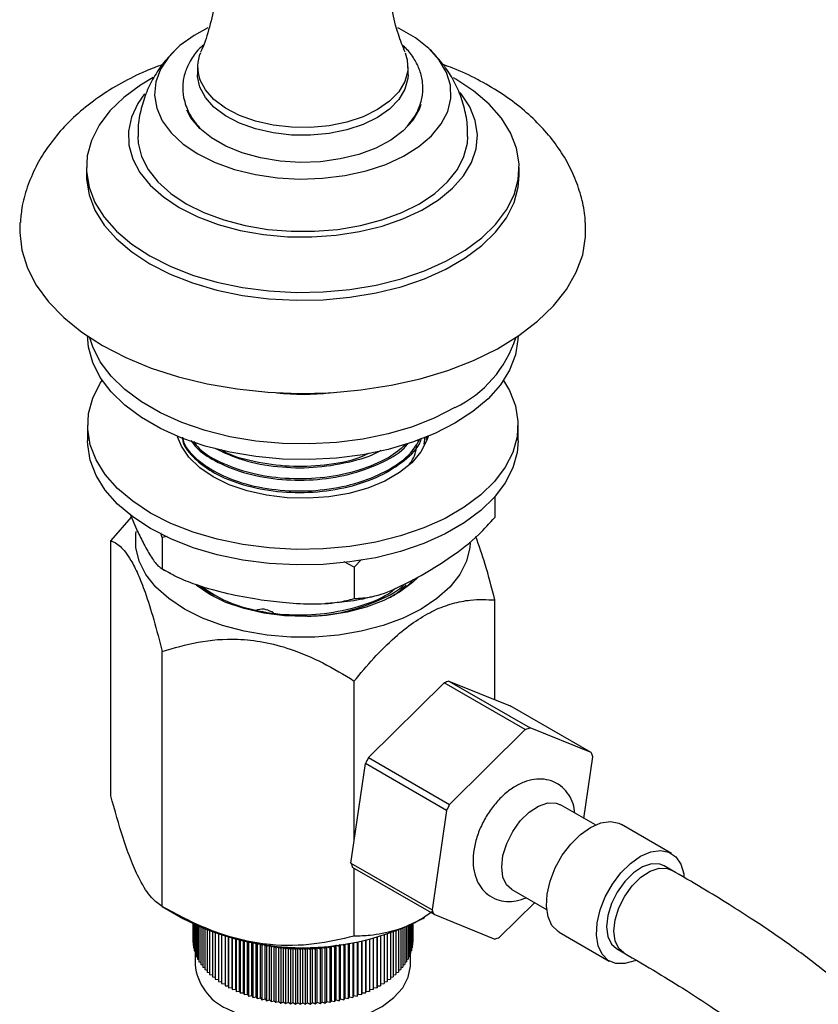
# Model space of a CAD drawing. Units: millimetres. Extents: x 3 to 2496, y 5 to 2495.
# Drawn here: x 2083 to 2166, y 2122 to 2225 of the extents above; entities that cross this region are included whole.
import ezdxf

# ---------------------------------------------------------------- set-up
doc = ezdxf.new("R2010")
doc.units = ezdxf.units.MM

msp = doc.modelspace()

# ---------------------------------------------------------------- linework, layer by layer
at = {"color": 7, "linetype": 'Continuous', "lineweight": 25}
for p, q in [((2101.43, 2219.63), (2101.43, 2218.81)), ((2123.43, 2218.81), (2123.43, 2219.63)), ((2101.39, 2213.56), (2100.82, 2214.32)), ((2123.66, 2213.91), (2123.62, 2213.78)), ((2089.8, 2209.09), (2089.8, 2208.28)), ((2135.05, 2208.28), (2135.05, 2209.09)), ((2089.93, 2182.15), (2089.93, 2180.51)), ((2134.93, 2180.51), (2134.93, 2182.15)), ((2125.1, 2180.17), (2125.22, 2180.95)), ((2125.37, 2180.67), (2125.4, 2180.9)), ((2132.51, 2174.65), (2132.51, 2172.51)), ((2094.5, 2172.54), (2092.35, 2170.08)), ((2094.34, 2172.91), (2095.04, 2171.29)), ((2092.35, 2143.39), (2092.35, 2170.08)), ((2097.73, 2170.4), (2097.6, 2170.87)), ((2098.24, 2170.51), (2097.73, 2170.4)), ((2097.73, 2170.4), (2097.73, 2167.13)), ((2118.58, 2168.11), (2117.81, 2167.29)), ((2117.81, 2167.29), (2116.74, 2167.86)), ((2117.81, 2167.29), (2117.81, 2164.02)), ((2102.71, 2164.45), (2101.28, 2165.42)), ((2101.68, 2165.29), (2103.17, 2164.24)), ((2120.98, 2164.05), (2120.88, 2164.14)), ((2132.51, 2153.44), (2132.51, 2163.87)), ((2097.73, 2131.8), (2097.73, 2158.49)), ((2117.81, 2138.76), (2117.81, 2155.39)), ((2119.3, 2147.38), (2127.21, 2155.21)), ((2135.69, 2150.31), (2127.21, 2155.21)), ((2127.71, 2155.39), (2136.19, 2150.49)), ((2127.71, 2155.39), (2134.1, 2152.8)), ((2142.59, 2147.9), (2134.1, 2152.8)), ((2135.69, 2150.31), (2127.78, 2142.49)), ((2142.59, 2147.9), (2136.19, 2150.49)), ((2141.82, 2141.02), (2142.76, 2147.45)), ((2117.46, 2136.34), (2118.97, 2146.75)), ((2127.46, 2141.85), (2118.97, 2146.75)), ((2119.3, 2147.38), (2127.78, 2142.49)), ((2143.02, 2140.33), (2139.37, 2142.43)), ((2127.46, 2141.85), (2125.94, 2131.44)), ((2150.96, 2137.36), (2145.73, 2140.38)), ((2117.46, 2136.34), (2125.94, 2131.44)), ((2126.11, 2130.99), (2117.63, 2135.89)), ((2117.81, 2128.7), (2117.81, 2135.78)), ((2150.99, 2135.61), (2150.21, 2136.06)), ((2134.27, 2133.6), (2137.92, 2131.5)), ((2133.01, 2128.58), (2136.68, 2132.21)), ((2097.73, 2131.8), (2099.88, 2130.56)), ((2126.11, 2130.99), (2132.51, 2128.4)), ((2100.93, 2130), (2100.93, 2128.07)), ((2100.96, 2129.99), (2100.96, 2127.77)), ((2101, 2129.97), (2101, 2127.47)), ((2101.07, 2129.93), (2101.07, 2127.18)), ((2123.79, 2129.93), (2123.79, 2127.18)), ((2123.86, 2129.97), (2123.86, 2127.47)), ((2123.9, 2129.99), (2123.9, 2127.77)), ((2123.93, 2130), (2123.93, 2128.07)), ((2124.98, 2130.56), (2125.16, 2130.67)), ((2101.16, 2129.89), (2101.16, 2126.88)), ((2101.28, 2129.84), (2101.28, 2126.59)), ((2101.41, 2129.77), (2101.41, 2126.3)), ((2101.57, 2129.7), (2101.57, 2126.02)), ((2101.76, 2129.62), (2101.76, 2125.74)), ((2101.96, 2129.53), (2101.96, 2125.47)), ((2102.18, 2129.44), (2102.18, 2125.2)), ((2102.43, 2129.34), (2102.43, 2124.94)), ((2102.69, 2129.24), (2102.69, 2124.68)), ((2102.98, 2129.14), (2102.98, 2124.43)), ((2103.28, 2129.03), (2103.28, 2124.19)), ((2103.6, 2128.92), (2103.6, 2123.96)), ((2121.26, 2128.92), (2121.26, 2123.96)), ((2121.58, 2129.03), (2121.58, 2124.19)), ((2121.88, 2129.14), (2121.88, 2124.43)), ((2122.17, 2129.24), (2122.17, 2124.68)), ((2122.43, 2129.34), (2122.43, 2124.94)), ((2122.68, 2129.44), (2122.68, 2125.2)), ((2122.9, 2129.53), (2122.9, 2125.47)), ((2123.1, 2129.62), (2123.1, 2125.74)), ((2123.28, 2129.7), (2123.28, 2126.02)), ((2123.44, 2129.77), (2123.44, 2126.3)), ((2123.58, 2129.84), (2123.58, 2126.59)), ((2123.7, 2129.89), (2123.7, 2126.88)), ((2139.23, 2129.12), (2144.46, 2126.1)), ((2100.93, 2128.07), (2100.96, 2128.05)), ((2103.94, 2128.81), (2103.94, 2123.74)), ((2104.3, 2128.7), (2104.3, 2123.52)), ((2104.65, 2123.52), (2104.65, 2128.6)), ((2104.67, 2128.59), (2104.67, 2123.31)), ((2105.03, 2123.32), (2105.03, 2128.5)), ((2105.06, 2128.49), (2105.06, 2123.12)), ((2105.41, 2123.14), (2105.41, 2128.4)), ((2105.46, 2128.38), (2105.46, 2122.93)), ((2105.82, 2122.96), (2105.82, 2128.3)), ((2105.88, 2128.28), (2105.88, 2122.76)), ((2106.23, 2122.79), (2106.23, 2128.21)), ((2106.31, 2128.19), (2106.31, 2122.59)), ((2106.66, 2122.64), (2106.66, 2128.12)), ((2106.75, 2128.1), (2106.75, 2122.44)), ((2107.1, 2122.49), (2107.1, 2128.03)), ((2107.21, 2128.01), (2107.21, 2128.01)), ((2107.21, 2128.01), (2107.21, 2128.01)), ((2107.21, 2128.01), (2107.21, 2122.3)), ((2107.55, 2122.36), (2107.55, 2127.96)), ((2107.64, 2127.94), (2107.67, 2127.89)), ((2107.67, 2127.89), (2107.81, 2127.91)), ((2107.67, 2127.89), (2107.67, 2122.17)), ((2108.01, 2122.24), (2108.01, 2127.88)), ((2108.07, 2127.88), (2108.15, 2127.77)), ((2116.71, 2127.77), (2116.79, 2127.88)), ((2116.85, 2122.24), (2116.85, 2127.88)), ((2117.05, 2127.91), (2117.18, 2127.89)), ((2117.18, 2127.89), (2117.22, 2127.94)), ((2117.18, 2127.89), (2117.18, 2122.17)), ((2117.31, 2122.36), (2117.31, 2127.96)), ((2117.65, 2128.01), (2117.65, 2128.01)), ((2117.65, 2128.01), (2117.65, 2128.01)), ((2117.65, 2128.01), (2117.65, 2122.3)), ((2117.76, 2122.49), (2117.76, 2128.03)), ((2118.1, 2128.1), (2118.1, 2122.44)), ((2118.2, 2122.64), (2118.2, 2128.12)), ((2118.55, 2128.19), (2118.55, 2122.59)), ((2118.63, 2122.79), (2118.63, 2128.21)), ((2118.98, 2128.28), (2118.98, 2122.76)), ((2119.04, 2122.96), (2119.04, 2128.3)), ((2119.4, 2128.38), (2119.4, 2122.93)), ((2119.44, 2123.14), (2119.44, 2128.4)), ((2119.8, 2128.49), (2119.8, 2123.12)), ((2119.83, 2123.32), (2119.83, 2128.5)), ((2120.19, 2128.59), (2120.19, 2123.31)), ((2120.2, 2123.52), (2120.2, 2128.6)), ((2120.56, 2128.7), (2120.56, 2123.52)), ((2120.92, 2128.81), (2120.92, 2123.74)), ((2123.9, 2128.05), (2123.93, 2128.07)), ((2100.96, 2127.77), (2101, 2127.74)), ((2101, 2127.47), (2101.07, 2127.44)), ((2101.07, 2127.18), (2101.16, 2127.14)), ((2101.16, 2126.88), (2101.28, 2126.84)), ((2101.18, 2126.88), (2101.18, 2125.72)), ((2108.15, 2127.77), (2108.4, 2127.83)), ((2108.15, 2127.77), (2108.15, 2122.05)), ((2108.48, 2122.13), (2108.48, 2127.82)), ((2108.5, 2127.82), (2108.63, 2127.66)), ((2108.63, 2127.66), (2108.95, 2127.75)), ((2108.63, 2127.66), (2108.63, 2121.95)), ((2108.95, 2127.75), (2109.12, 2127.57)), ((2108.95, 2122.04), (2108.95, 2127.75)), ((2109.12, 2127.57), (2109.44, 2127.67)), ((2109.12, 2127.57), (2109.12, 2121.86)), ((2109.44, 2127.67), (2109.62, 2127.49)), ((2109.44, 2121.95), (2109.44, 2127.67)), ((2109.62, 2127.49), (2109.93, 2127.6)), ((2109.62, 2127.49), (2109.62, 2121.78)), ((2109.93, 2127.6), (2110.12, 2127.43)), ((2109.93, 2121.88), (2109.93, 2127.6)), ((2110.12, 2127.43), (2110.42, 2127.54)), ((2110.12, 2127.43), (2110.12, 2121.71)), ((2110.42, 2127.54), (2110.63, 2127.37)), ((2110.42, 2121.82), (2110.42, 2127.54)), ((2110.63, 2127.37), (2110.92, 2127.49)), ((2110.63, 2127.37), (2110.63, 2121.66)), ((2110.92, 2127.49), (2111.14, 2127.33)), ((2110.92, 2121.78), (2110.92, 2127.49)), ((2111.14, 2127.33), (2111.42, 2127.46)), ((2111.14, 2127.33), (2111.14, 2121.62)), ((2111.42, 2127.46), (2111.66, 2127.31)), ((2111.42, 2121.75), (2111.42, 2127.46)), ((2111.66, 2127.31), (2111.92, 2127.44)), ((2111.66, 2127.31), (2111.66, 2121.59)), ((2111.92, 2127.44), (2112.17, 2127.29)), ((2111.92, 2121.73), (2111.92, 2127.44)), ((2112.17, 2127.29), (2112.43, 2127.44)), ((2112.17, 2127.29), (2112.17, 2121.58)), ((2112.43, 2127.44), (2112.69, 2127.29)), ((2112.43, 2121.72), (2112.43, 2127.44)), ((2112.69, 2127.29), (2112.93, 2127.44)), ((2112.69, 2127.29), (2112.69, 2121.58)), ((2112.93, 2127.44), (2113.2, 2127.31)), ((2112.93, 2121.73), (2112.93, 2127.44)), ((2113.2, 2127.31), (2113.44, 2127.46)), ((2113.2, 2127.31), (2113.2, 2121.59)), ((2113.44, 2127.46), (2113.72, 2127.33)), ((2113.44, 2121.75), (2113.44, 2127.46)), ((2113.72, 2127.33), (2113.94, 2127.49)), ((2113.72, 2127.33), (2113.72, 2121.62)), ((2113.94, 2127.49), (2114.23, 2127.37)), ((2113.94, 2121.78), (2113.94, 2127.49)), ((2114.23, 2127.37), (2114.44, 2127.54)), ((2114.23, 2127.37), (2114.23, 2121.66)), ((2114.44, 2127.54), (2114.74, 2127.43)), ((2114.44, 2121.82), (2114.44, 2127.54)), ((2114.74, 2127.43), (2114.93, 2127.6)), ((2114.74, 2127.43), (2114.74, 2121.71)), ((2114.93, 2127.6), (2115.24, 2127.49)), ((2114.93, 2121.88), (2114.93, 2127.6)), ((2115.24, 2127.49), (2115.42, 2127.67)), ((2115.24, 2127.49), (2115.24, 2121.78)), ((2115.42, 2127.67), (2115.74, 2127.57)), ((2115.42, 2121.95), (2115.42, 2127.67)), ((2115.74, 2127.57), (2115.91, 2127.75)), ((2115.74, 2127.57), (2115.74, 2121.86)), ((2115.91, 2127.75), (2116.23, 2127.66)), ((2115.91, 2122.04), (2115.91, 2127.75)), ((2116.23, 2127.66), (2116.35, 2127.82)), ((2116.23, 2127.66), (2116.23, 2121.95)), ((2116.38, 2122.13), (2116.38, 2127.82)), ((2116.46, 2127.83), (2116.71, 2127.77)), ((2116.71, 2127.77), (2116.71, 2122.05)), ((2123.58, 2126.84), (2123.7, 2126.88)), ((2123.68, 2125.72), (2123.68, 2126.88)), ((2123.7, 2127.14), (2123.79, 2127.18)), ((2123.79, 2127.44), (2123.86, 2127.47)), ((2123.86, 2127.74), (2123.9, 2127.77)), ((2145.21, 2127.4), (2145.99, 2126.95)), ((2101.28, 2126.59), (2101.41, 2126.54)), ((2101.41, 2126.3), (2101.57, 2126.26)), ((2101.57, 2126.02), (2101.76, 2125.97)), ((2123.1, 2125.97), (2123.28, 2126.02)), ((2123.28, 2126.26), (2123.44, 2126.3)), ((2123.44, 2126.54), (2123.58, 2126.59)), ((2101.76, 2125.74), (2101.96, 2125.69)), ((2101.96, 2125.47), (2102.18, 2125.42)), ((2102.18, 2125.2), (2102.43, 2125.15)), ((2102.43, 2124.94), (2102.69, 2124.9)), ((2122.17, 2124.9), (2122.43, 2124.94)), ((2122.43, 2125.15), (2122.68, 2125.2)), ((2122.68, 2125.42), (2122.9, 2125.47)), ((2122.9, 2125.69), (2123.1, 2125.74)), ((2102.69, 2124.68), (2102.98, 2124.64)), ((2102.98, 2124.43), (2103.28, 2124.4)), ((2103.28, 2124.19), (2103.6, 2124.17)), ((2103.6, 2123.96), (2103.94, 2123.94)), ((2103.94, 2123.74), (2104.3, 2123.73)), ((2120.56, 2123.73), (2120.92, 2123.74)), ((2120.92, 2123.94), (2121.26, 2123.96)), ((2121.26, 2124.17), (2121.58, 2124.19)), ((2121.58, 2124.4), (2121.88, 2124.43)), ((2121.88, 2124.64), (2122.17, 2124.68)), ((2104.3, 2123.52), (2104.65, 2123.52)), ((2104.65, 2123.52), (2104.67, 2123.31)), ((2104.67, 2123.31), (2105.03, 2123.32)), ((2105.03, 2123.32), (2105.06, 2123.12)), ((2105.06, 2123.12), (2105.41, 2123.14)), ((2105.41, 2123.14), (2105.46, 2122.93)), ((2105.46, 2122.93), (2105.82, 2122.96)), ((2105.82, 2122.96), (2105.88, 2122.76)), ((2105.88, 2122.76), (2106.23, 2122.79)), ((2106.23, 2122.79), (2106.31, 2122.59)), ((2118.55, 2122.59), (2118.63, 2122.79)), ((2118.63, 2122.79), (2118.98, 2122.76)), ((2118.98, 2122.76), (2119.04, 2122.96)), ((2119.04, 2122.96), (2119.4, 2122.93)), ((2119.4, 2122.93), (2119.44, 2123.14)), ((2119.44, 2123.14), (2119.8, 2123.12)), ((2119.8, 2123.12), (2119.83, 2123.32)), ((2119.83, 2123.32), (2120.19, 2123.31)), ((2120.19, 2123.31), (2120.2, 2123.52)), ((2120.2, 2123.52), (2120.56, 2123.52)), ((2106.31, 2122.59), (2106.66, 2122.64)), ((2106.66, 2122.64), (2106.75, 2122.44)), ((2106.75, 2122.44), (2107.1, 2122.49)), ((2107.1, 2122.49), (2107.21, 2122.3)), ((2107.21, 2122.3), (2107.55, 2122.36)), ((2107.55, 2122.36), (2107.67, 2122.17)), ((2107.67, 2122.17), (2108.01, 2122.24)), ((2108.01, 2122.24), (2108.15, 2122.05)), ((2108.15, 2122.05), (2108.48, 2122.13)), ((2108.48, 2122.13), (2108.63, 2121.95)), ((2108.63, 2121.95), (2108.95, 2122.04)), ((2108.95, 2122.04), (2109.12, 2121.86)), ((2109.12, 2121.86), (2109.44, 2121.95)), ((2109.44, 2121.95), (2109.62, 2121.78)), ((2109.62, 2121.78), (2109.93, 2121.88)), ((2109.93, 2121.88), (2110.12, 2121.71)), ((2110.12, 2121.71), (2110.42, 2121.82)), ((2110.42, 2121.82), (2110.63, 2121.66)), ((2110.63, 2121.66), (2110.92, 2121.78)), ((2110.92, 2121.78), (2111.14, 2121.62)), ((2111.14, 2121.62), (2111.42, 2121.75)), ((2111.42, 2121.75), (2111.66, 2121.59)), ((2111.66, 2121.59), (2111.92, 2121.73)), ((2111.92, 2121.73), (2112.17, 2121.58)), ((2112.17, 2121.58), (2112.43, 2121.72)), ((2112.43, 2121.72), (2112.69, 2121.58)), ((2112.69, 2121.58), (2112.93, 2121.73)), ((2112.93, 2121.73), (2113.2, 2121.59)), ((2113.2, 2121.59), (2113.44, 2121.75)), ((2113.44, 2121.75), (2113.72, 2121.62)), ((2113.72, 2121.62), (2113.94, 2121.78)), ((2113.94, 2121.78), (2114.23, 2121.66)), ((2114.23, 2121.66), (2114.44, 2121.82)), ((2114.44, 2121.82), (2114.74, 2121.71)), ((2114.74, 2121.71), (2114.93, 2121.88)), ((2114.93, 2121.88), (2115.24, 2121.78)), ((2115.24, 2121.78), (2115.42, 2121.95)), ((2115.42, 2121.95), (2115.74, 2121.86)), ((2115.74, 2121.86), (2115.91, 2122.04)), ((2115.91, 2122.04), (2116.23, 2121.95)), ((2116.23, 2121.95), (2116.38, 2122.13)), ((2116.38, 2122.13), (2116.71, 2122.05)), ((2116.71, 2122.05), (2116.85, 2122.24)), ((2116.85, 2122.24), (2117.18, 2122.17)), ((2117.18, 2122.17), (2117.31, 2122.36)), ((2117.31, 2122.36), (2117.65, 2122.3)), ((2117.65, 2122.3), (2117.76, 2122.49)), ((2117.76, 2122.49), (2118.1, 2122.44)), ((2118.1, 2122.44), (2118.2, 2122.64)), ((2118.2, 2122.64), (2118.55, 2122.59))]:
    msp.add_line(p, q, dxfattribs=at)
at = {"color": 7, "linetype": 'Continuous', "lineweight": 25, "flags": 128}
for points in [[(2102.51, 2223.73), (2101.06, 2222.93), (2099.58, 2221.86), (2098.41, 2220.67), (2097.56, 2219.39), (2097.07, 2218.05), (2096.93, 2216.68), (2097.16, 2215.31), (2097.74, 2213.99), (2098.67, 2212.73), (2099.92, 2211.56), (2101.47, 2210.52)], [(2101.47, 2210.52), (2103.27, 2209.63), (2105.29, 2208.91), (2107.47, 2208.37), (2109.77, 2208.03), (2112.13, 2207.9), (2114.5, 2207.98), (2116.82, 2208.27), (2119.04, 2208.76), (2121.1, 2209.43), (2122.96, 2210.28), (2124.57, 2211.29), (2125.9, 2212.43), (2126.91, 2213.66), (2127.59, 2214.98), (2127.9, 2216.34), (2127.86, 2217.71), (2127.45, 2219.05), (2126.69, 2220.35), (2125.6, 2221.57), (2124.2, 2222.67), (2122.52, 2223.64), (2122.35, 2223.73)], [(2123.12, 2221.11), (2123.35, 2220.37), (2123.41, 2219.23), (2123.11, 2218.1), (2122.47, 2217.03), (2121.5, 2216.03), (2120.24, 2215.16), (2118.74, 2214.42), (2117.03, 2213.86), (2115.17, 2213.48), (2113.22, 2213.29), (2111.25, 2213.31), (2109.32, 2213.54), (2107.48, 2213.95), (2105.81, 2214.56), (2104.34, 2215.32), (2103.14, 2216.22), (2102.24, 2217.23), (2101.66, 2218.32), (2101.66, 2218.32)], [(2096.77, 2218.52), (2095.46, 2217.73), (2093.72, 2216.43), (2092.27, 2215.02), (2091.14, 2213.52), (2090.35, 2211.94), (2089.9, 2210.32), (2089.82, 2208.68), (2090.08, 2207.05), (2090.7, 2205.45), (2091.66, 2203.91), (2092.95, 2202.44), (2094.55, 2201.09), (2096.43, 2199.86)], [(2101.66, 2217.51), (2101.43, 2218.64), (2101.43, 2218.81)], [(2123.43, 2218.81), (2123.41, 2218.41), (2123.11, 2217.29), (2122.47, 2216.21), (2121.5, 2215.22), (2120.24, 2214.34), (2118.74, 2213.61), (2117.03, 2213.04), (2115.17, 2212.66), (2113.22, 2212.48), (2111.25, 2212.5), (2109.32, 2212.72), (2107.48, 2213.14), (2105.81, 2213.74), (2104.34, 2214.5), (2103.14, 2215.41), (2102.24, 2216.42), (2101.66, 2217.51)], [(2096.43, 2199.86), (2098.56, 2198.77), (2100.91, 2197.85), (2103.44, 2197.11), (2106.12, 2196.55), (2108.89, 2196.19), (2111.72, 2196.04), (2114.56, 2196.09), (2117.36, 2196.35), (2120.09, 2196.8), (2122.7, 2197.45), (2125.15, 2198.29), (2127.39, 2199.3), (2129.4, 2200.45), (2131.14, 2201.75), (2132.59, 2203.16), (2133.72, 2204.67), (2134.51, 2206.24), (2134.95, 2207.86), (2135.04, 2209.5), (2134.78, 2211.14), (2134.16, 2212.74), (2133.19, 2214.28), (2131.9, 2215.74), (2130.31, 2217.1), (2128.43, 2218.33), (2128.17, 2218.47)], [(2095.89, 2216.82), (2095.17, 2215.79), (2094.51, 2214.37), (2094.2, 2212.91), (2094.25, 2211.44), (2094.65, 2209.99), (2095.39, 2208.58), (2096.47, 2207.25), (2097.85, 2206.02), (2099.52, 2204.91)], [(2099.52, 2204.91), (2101.45, 2203.94), (2103.58, 2203.14), (2105.89, 2202.52), (2108.32, 2202.09), (2110.84, 2201.86), (2113.38, 2201.84), (2115.91, 2202.02), (2118.37, 2202.4), (2120.71, 2202.97), (2122.9, 2203.73), (2124.88, 2204.65), (2126.61, 2205.73), (2128.07, 2206.93), (2129.23, 2208.24), (2130.06, 2209.63), (2130.54, 2211.07), (2130.68, 2212.54), (2130.45, 2214.01), (2129.88, 2215.44), (2128.97, 2216.81), (2128.85, 2216.96)], [(2124.77, 2215.71), (2124.59, 2215.18), (2123.93, 2214.02), (2122.93, 2212.94), (2121.64, 2211.97), (2120.07, 2211.14), (2118.29, 2210.48), (2116.34, 2210), (2114.28, 2209.71), (2112.16, 2209.64), (2110.06, 2209.76), (2108.02, 2210.1), (2106.1, 2210.63), (2104.37, 2211.33), (2102.87, 2212.2), (2101.65, 2213.2), (2100.73, 2214.3), (2100.29, 2215.12)], [(2095.18, 2212.36), (2095.22, 2211.65), (2095.57, 2210.24), (2096.27, 2208.88), (2097.29, 2207.59), (2098.62, 2206.39), (2100.23, 2205.32)], [(2100.23, 2205.32), (2102.09, 2204.39), (2104.16, 2203.62), (2106.4, 2203.03), (2108.76, 2202.63), (2111.2, 2202.43), (2113.66, 2202.43), (2116.1, 2202.63), (2118.46, 2203.03), (2120.7, 2203.62), (2122.77, 2204.39), (2124.63, 2205.32), (2126.24, 2206.39), (2127.57, 2207.59), (2128.59, 2208.88), (2129.28, 2210.24), (2129.64, 2211.65), (2129.68, 2212.35)], [(2089.8, 2208.28), (2089.82, 2207.87), (2090.08, 2206.23), (2090.7, 2204.63), (2091.66, 2203.09), (2092.95, 2201.63), (2094.55, 2200.27), (2096.43, 2199.04)], [(2096.43, 2199.04), (2098.56, 2197.96), (2100.91, 2197.03), (2103.44, 2196.29), (2106.12, 2195.73), (2108.89, 2195.38), (2111.72, 2195.22), (2114.56, 2195.27), (2117.36, 2195.53), (2120.09, 2195.99), (2122.7, 2196.64), (2125.15, 2197.47), (2127.39, 2198.48), (2129.4, 2199.64), (2131.14, 2200.93), (2132.59, 2202.35), (2133.72, 2203.85), (2134.51, 2205.43), (2134.95, 2207.05), (2135.05, 2208.28)], [(2082.86, 2203.34), (2082.83, 2202.32), (2083.06, 2200.45), (2083.64, 2198.59), (2084.57, 2196.79), (2085.84, 2195.06), (2087.43, 2193.41), (2089.32, 2191.88), (2091.5, 2190.48)], [(2091.5, 2190.48), (2093.93, 2189.22), (2096.58, 2188.13), (2099.43, 2187.21), (2102.43, 2186.48), (2105.56, 2185.94), (2108.77, 2185.6), (2112.02, 2185.47), (2115.28, 2185.55), (2118.5, 2185.84), (2121.65, 2186.32), (2124.69, 2187.01), (2127.58, 2187.88), (2130.29, 2188.93), (2132.77, 2190.15), (2135.02, 2191.52), (2136.98, 2193.02), (2138.65, 2194.64), (2140, 2196.35), (2141.02, 2198.14), (2141.69, 2199.98), (2142, 2201.85), (2142, 2203.35)], [(2128.34, 2182.35), (2126.22, 2181.27), (2123.88, 2180.36), (2121.36, 2179.62), (2118.71, 2179.06), (2115.95, 2178.71), (2113.14, 2178.55), (2110.31, 2178.61), (2107.52, 2178.86), (2104.81, 2179.32), (2102.21, 2179.96), (2099.78, 2180.79), (2097.55, 2181.79), (2095.55, 2182.95), (2093.82, 2184.24), (2092.38, 2185.64), (2091.26, 2187.14), (2090.47, 2188.7), (2090.03, 2190.31), (2089.93, 2191.54)], [(2128.34, 2183.99), (2126.22, 2182.91), (2123.88, 2181.99), (2121.36, 2181.25), (2118.71, 2180.7), (2115.95, 2180.34), (2113.14, 2180.19), (2110.31, 2180.24), (2107.52, 2180.49), (2104.81, 2180.95), (2102.21, 2181.6), (2099.78, 2182.43), (2097.55, 2183.43), (2095.55, 2184.58), (2093.82, 2185.87), (2092.38, 2187.27), (2091.26, 2188.77), (2090.47, 2190.34), (2090.16, 2191.3)], [(2134.93, 2191.54), (2134.92, 2191.13), (2134.65, 2189.5), (2134.04, 2187.91), (2133.08, 2186.38), (2131.8, 2184.92), (2130.21, 2183.58), (2128.34, 2182.35)], [(2133.41, 2186.84), (2134.04, 2185.77), (2134.65, 2184.18), (2134.92, 2182.55), (2134.83, 2180.92), (2134.39, 2179.31), (2133.6, 2177.75), (2132.48, 2176.25), (2131.04, 2174.85), (2129.31, 2173.56), (2127.31, 2172.4), (2125.08, 2171.4), (2122.64, 2170.57), (2120.05, 2169.93), (2117.34, 2169.47), (2114.55, 2169.22), (2111.72, 2169.16), (2108.91, 2169.32), (2106.15, 2169.67), (2103.49, 2170.23), (2100.98, 2170.97), (2098.64, 2171.88), (2096.52, 2172.96), (2094.65, 2174.19), (2093.06, 2175.53), (2091.78, 2176.99), (2090.82, 2178.52), (2090.21, 2180.11), (2089.94, 2181.74), (2090.03, 2183.37), (2090.47, 2184.98), (2091.26, 2186.55), (2091.45, 2186.84)], [(2134.93, 2180.51), (2134.83, 2179.29), (2134.39, 2177.68), (2133.6, 2176.11), (2132.48, 2174.62), (2131.04, 2173.21), (2129.31, 2171.92), (2127.31, 2170.77), (2125.08, 2169.77), (2122.64, 2168.94), (2120.05, 2168.29), (2117.34, 2167.84), (2114.55, 2167.58), (2111.72, 2167.53), (2108.91, 2167.68), (2106.15, 2168.04), (2103.49, 2168.59), (2100.98, 2169.33), (2098.64, 2170.25), (2096.52, 2171.33), (2094.65, 2172.55), (2093.06, 2173.9), (2091.78, 2175.35), (2090.82, 2176.89), (2090.21, 2178.48), (2089.94, 2180.11), (2089.93, 2180.51)], [(2125.52, 2180.97), (2125.4, 2180.58), (2124.77, 2179.37), (2123.81, 2178.23), (2122.54, 2177.2), (2120.99, 2176.31), (2119.21, 2175.58), (2117.25, 2175.02), (2115.15, 2174.66), (2112.98, 2174.5), (2110.79, 2174.56), (2108.65, 2174.82), (2106.61, 2175.27), (2104.73, 2175.92), (2103.06, 2176.74), (2101.65, 2177.7), (2100.53, 2178.79), (2099.73, 2179.96), (2099.34, 2180.94)], [(2124.8, 2162.92), (2122.92, 2161.97), (2120.82, 2161.2), (2118.54, 2160.6), (2116.15, 2160.19), (2113.68, 2159.98), (2111.18, 2159.98), (2108.71, 2160.19), (2106.31, 2160.6), (2104.04, 2161.2), (2101.94, 2161.97), (2100.05, 2162.92), (2098.42, 2164.01), (2097.07, 2165.22), (2096.03, 2166.53), (2095.33, 2167.91), (2094.97, 2169.34), (2094.97, 2170.78), (2095.01, 2171.04)], [(2129.93, 2169.85), (2129.88, 2169.34), (2129.53, 2167.91), (2128.83, 2166.53), (2127.79, 2165.22), (2126.44, 2164.01), (2124.8, 2162.92)], [(2124.46, 2166.22), (2123.9, 2165.69), (2122.54, 2164.68), (2120.91, 2163.81), (2119.06, 2163.11), (2117.05, 2162.58), (2114.91, 2162.25), (2112.71, 2162.13), (2110.5, 2162.2), (2108.34, 2162.48), (2106.29, 2162.96), (2104.39, 2163.62), (2102.71, 2164.45)], [(2134.27, 2133.6), (2133.74, 2134.07), (2133.35, 2134.89), (2133.22, 2135.94), (2133.35, 2137.14), (2133.75, 2138.4), (2134.37, 2139.64), (2135.17, 2140.76), (2136.09, 2141.67), (2137.07, 2142.31), (2138.04, 2142.64), (2138.91, 2142.62), (2139.37, 2142.43)], [(2139.23, 2129.12), (2139.11, 2129.19), (2138.48, 2129.83), (2138.07, 2130.72), (2137.89, 2131.84), (2137.96, 2133.11), (2138.28, 2134.47), (2138.82, 2135.84), (2139.56, 2137.16), (2140.45, 2138.34), (2141.46, 2139.33), (2142.52, 2140.08), (2143.58, 2140.54), (2144.58, 2140.68), (2145.47, 2140.51), (2145.73, 2140.38)], [(2147.23, 2126.17), (2147.14, 2126.13), (2146.1, 2125.83), (2145.15, 2125.84), (2144.34, 2126.17), (2143.71, 2126.81), (2143.3, 2127.7), (2143.12, 2128.82), (2143.19, 2130.09), (2143.51, 2131.45), (2144.05, 2132.82), (2144.79, 2134.14), (2145.69, 2135.32), (2146.69, 2136.31), (2147.75, 2137.06), (2148.81, 2137.52), (2149.81, 2137.66), (2150.7, 2137.49), (2151.42, 2137), (2151.95, 2136.23), (2152.25, 2135.22), (2152.28, 2134.95)], [(2150.21, 2136.06), (2149.76, 2136.24), (2148.9, 2136.26), (2147.96, 2135.94), (2147, 2135.31), (2146.09, 2134.42), (2145.3, 2133.32), (2144.69, 2132.11), (2144.31, 2130.87), (2144.18, 2129.69), (2144.31, 2128.67), (2144.69, 2127.87), (2145.21, 2127.4)], [(2104.47, 2121.13), (2106.02, 2120.39), (2107.78, 2119.81), (2109.68, 2119.43), (2111.67, 2119.24), (2113.69, 2119.27), (2115.66, 2119.5), (2117.54, 2119.94), (2119.24, 2120.56), (2120.73, 2121.34), (2121.95, 2122.27), (2122.87, 2123.31), (2123.45, 2124.42), (2123.68, 2125.58), (2123.68, 2125.72)]]:
    msp.add_lwpolyline(points, dxfattribs=at)
at = {"color": 8, "linetype": 'Continuous', "lineweight": 25, "flags": 128}
msp.add_lwpolyline([(2145.99, 2126.95), (2145.47, 2127.42), (2145.09, 2128.22), (2144.96, 2129.24), (2145.09, 2130.42), (2145.47, 2131.66), (2146.08, 2132.87), (2146.87, 2133.97), (2147.78, 2134.86), (2148.74, 2135.49), (2149.68, 2135.81), (2150.53, 2135.79), (2150.99, 2135.61)], dxfattribs=at)
at = {"color": 7, "linetype": 'Continuous', "lineweight": 25}
for centre, radius, start, end in [((2105.21, 2219.63), 3.78, 156.8407, 200.1919), ((2123.01, 2195.04), 12.27, 295.7519, 342.2785), ((2112.43, 2208.56), 23.18, 263.2745, 277.049), ((2130.48, 2147.04), 8.79, 108.359, 111.8171), ((2138.96, 2142.14), 8.79, 108.359, 111.8171), ((2136.44, 2145.33), 6.66, 18.5052, 22.6651), ((2138.24, 2137.19), 21.51, 151.7174, 153.6223), ((2146.72, 2132.3), 21.51, 151.7174, 153.6223), ((2123.78, 2138.45), 6.66, 198.5052, 202.6651), ((2132.26, 2133.56), 6.66, 198.5052, 202.6651), ((2112.43, 2154.66), 27.17, 242.4856, 297.509), ((2129.74, 2136.74), 8.79, 288.359, 291.8171), ((2112.43, 2146.52), 19.08, 259.2206, 280.7794), ((2106.78, 2126.26), 5.63, 185.5046, 245.8156)]:
    msp.add_arc(centre, radius, start, end, dxfattribs=at)
for points, knots in [([(2102.76, 2236.73), (2102.93, 2236.08), (2103.31, 2234.55), (2103.58, 2231.98), (2103.6, 2229.16), (2103.29, 2226.39), (2102.71, 2223.82), (2102.16, 2222.06), (2101.79, 2221.26), (2101.74, 2221.16)], [0, 0, 0, 0, 0.127614, 0.301284, 0.475181, 0.647043, 0.814504, 0.975921, 1, 1, 1, 1]), ([(2123.13, 2221.16), (2122.88, 2221.77), (2122.32, 2223.17), (2121.71, 2225.61), (2121.32, 2228.36), (2121.23, 2231.2), (2121.49, 2233.97), (2121.79, 2235.84), (2122.06, 2236.7), (2122.07, 2236.73)], [0, 0, 0, 0, 0.134312, 0.3037593, 0.4771113, 0.6513094, 0.8239376, 0.992687, 1, 1, 1, 1]), ([(2102.03, 2221.9), (2101.87, 2221.76), (2101.3, 2221.27), (2100.65, 2220.31), (2100.07, 2219.05), (2099.83, 2217.75), (2099.9, 2216.56), (2100.12, 2215.85), (2100.21, 2215.56)], [0, 0, 0, 0, 0.084438, 0.296803, 0.481261, 0.678299, 0.868793, 1, 1, 1, 1]), ([(2123.35, 2213.48), (2123.56, 2213.71), (2124.07, 2214.28), (2124.62, 2215.36), (2124.99, 2216.65), (2125.01, 2217.99), (2124.71, 2219.27), (2124.11, 2220.47), (2123.48, 2221.35), (2122.98, 2221.78), (2122.85, 2221.9)], [0, 0, 0, 0, 0.093754, 0.232722, 0.381503, 0.524595, 0.664862, 0.805298, 0.949467, 1, 1, 1, 1]), ([(2099.14, 2221.45), (2098.72, 2221.01), (2097.85, 2220.11), (2096.81, 2218.54), (2095.98, 2216.84), (2095.43, 2214.99), (2095.17, 2213.48), (2095.21, 2212.58), (2095.21, 2212.36)], [0, 0, 0, 0, 0.181848, 0.369877, 0.554436, 0.73686, 0.935598, 1, 1, 1, 1]), ([(2129.64, 2212.34), (2129.65, 2212.6), (2129.69, 2213.51), (2129.42, 2215.05), (2128.87, 2216.87), (2128.03, 2218.57), (2126.99, 2220.12), (2126.13, 2221.02), (2125.71, 2221.46)], [0, 0, 0, 0, 0.076913, 0.266015, 0.451568, 0.635476, 0.819807, 1, 1, 1, 1]), ([(2097.76, 2219.87), (2097.17, 2219.65), (2095.67, 2219.09), (2093.43, 2217.95), (2091.05, 2216.49), (2088.91, 2214.81), (2087.11, 2213.01), (2085.65, 2211.14), (2084.47, 2209.18), (2083.59, 2207.08), (2083.04, 2205.1), (2082.94, 2203.84), (2082.9, 2203.34)], [0, 0, 0, 0, 0.0728915, 0.187326, 0.3025763, 0.4178326, 0.5318324, 0.6315533, 0.7282552, 0.8325603, 0.9335228, 1, 1, 1, 1]), ([(2141.96, 2203.35), (2141.95, 2203.59), (2141.91, 2204.55), (2141.53, 2206.2), (2140.82, 2208.25), (2139.81, 2210.21), (2138.52, 2212.08), (2136.96, 2213.84), (2135.13, 2215.48), (2133.04, 2217), (2130.7, 2218.34), (2128.7, 2219.3), (2127.44, 2219.75), (2127.1, 2219.87)], [0, 0, 0, 0, 0.032271, 0.127735, 0.223341, 0.320168, 0.41919, 0.521152, 0.626402, 0.73473, 0.845388, 0.957361, 1, 1, 1, 1]), ([(2100.21, 2215.56), (2100.32, 2215.3), (2100.6, 2214.63), (2101.08, 2213.87), (2101.54, 2213.42), (2101.66, 2213.3)], [0, 0, 0, 0, 0.313157, 0.823829, 1, 1, 1, 1]), ([(2099.79, 2180.91), (2099.85, 2180.65), (2100.03, 2179.8), (2101.22, 2178.49), (2103.26, 2177), (2106.17, 2175.82), (2109.73, 2175.13), (2113.54, 2175.05), (2117.24, 2175.61), (2120.57, 2176.76), (2123.12, 2178.42), (2124.57, 2179.83), (2124.81, 2180.68), (2124.84, 2180.78)], [0, 0, 0, 0, 0.040019, 0.132225, 0.222779, 0.331073, 0.440998, 0.54849, 0.657726, 0.767258, 0.874605, 0.984405, 1, 1, 1, 1]), ([(2099.84, 2180.89), (2099.89, 2180.69), (2100.09, 2179.79), (2101.52, 2178.35), (2104.01, 2176.77), (2107.28, 2175.69), (2110.96, 2175.19), (2114.77, 2175.32), (2118.39, 2176.08), (2121.47, 2177.42), (2123.69, 2179), (2124.38, 2180.2), (2124.66, 2180.7)], [0, 0, 0, 0, 0.031262, 0.143727, 0.253676, 0.365552, 0.477567, 0.587448, 0.699854, 0.811028, 0.921514, 1, 1, 1, 1]), ([(2100.71, 2180.56), (2100.9, 2180.31), (2101.48, 2179.51), (2103.3, 2178.31), (2106.15, 2177.11), (2109.74, 2176.42), (2113.53, 2176.35), (2117.26, 2176.9), (2120.5, 2178.07), (2122.64, 2179.25), (2123.31, 2180.08), (2123.44, 2180.25)], [0, 0, 0, 0, 0.051837, 0.163432, 0.296889, 0.432356, 0.564825, 0.699443, 0.834426, 0.966716, 1, 1, 1, 1]), ([(2100.99, 2180.45), (2101.19, 2180.19), (2101.88, 2179.29), (2104.07, 2178.08), (2107.27, 2176.98), (2110.97, 2176.49), (2114.78, 2176.62), (2118.36, 2177.39), (2121.35, 2178.6), (2122.66, 2179.71), (2123.24, 2180.2)], [0, 0, 0, 0, 0.055993, 0.193185, 0.332781, 0.472551, 0.609658, 0.749915, 0.888635, 1, 1, 1, 1]), ([(2103.24, 2179.74), (2104.2, 2179.29), (2106.13, 2178.39), (2109.74, 2177.73), (2113.55, 2177.63), (2117.2, 2178.23), (2119.64, 2178.92), (2120.55, 2179.5), (2120.6, 2179.53)], [0, 0, 0, 0, 0.196454, 0.39623, 0.591585, 0.790109, 0.98917, 1, 1, 1, 1]), ([(2103.86, 2179.61), (2103.95, 2179.56), (2104.87, 2178.98), (2107.33, 2178.31), (2110.96, 2177.77), (2114.75, 2177.94), (2117.66, 2178.45), (2119.01, 2179.07), (2119.35, 2179.22)], [0, 0, 0, 0, 0.023399, 0.249108, 0.475096, 0.69678, 0.923557, 1, 1, 1, 1]), ([(2123.58, 2178.11), (2123.65, 2178.19), (2124.14, 2178.77), (2124.25, 2179.43), (2124.34, 2180)], [0, 0, 0, 0, 0.139941, 1, 1, 1, 1]), ([(2125.16, 2166.63), (2126.1, 2167.21), (2128, 2168.37), (2130.52, 2170.3), (2131.95, 2171.89), (2132.51, 2172.51)], [0, 0, 0, 0, 0.37512, 0.756984, 1, 1, 1, 1]), ([(2095.04, 2171.29), (2095.27, 2170.81), (2095.76, 2169.78), (2096.51, 2168.44), (2097.2, 2167.46), (2097.59, 2167.22), (2097.73, 2167.13)], [0, 0, 0, 0, 0.2462571, 0.5323389, 0.823175, 1, 1, 1, 1]), ([(2092.35, 2170.08), (2092.68, 2169.93), (2093.35, 2169.61), (2094.32, 2168.36), (2095.2, 2166.62), (2096.01, 2164.54), (2096.87, 2161.81), (2097.44, 2159.61), (2097.73, 2158.49)], [0, 0, 0, 0, 0.196159, 0.398586, 0.526167, 0.657922, 0.826667, 1, 1, 1, 1]), ([(2132.51, 2163.87), (2132.18, 2165.15), (2131.55, 2167.57), (2130.86, 2169.55), (2130.53, 2170.49)], [0, 0, 0, 0, 0.526425, 1, 1, 1, 1]), ([(2097.59, 2167.21), (2097.64, 2167.18), (2097.95, 2166.97), (2098.31, 2166.8), (2098.6, 2166.66)], [0, 0, 0, 0, 0.16051, 1, 1, 1, 1]), ([(2097.73, 2167.13), (2098.31, 2166.8), (2099.49, 2166.13), (2101.79, 2165.27), (2104.56, 2164.5), (2106.7, 2164.13), (2107.77, 2163.94)], [0, 0, 0, 0, 0.1879226, 0.3802653, 0.68811, 1, 1, 1, 1]), ([(2117.81, 2164.02), (2118.41, 2164.05), (2119.85, 2164.13), (2122.36, 2165.11), (2124.22, 2166.12), (2125.16, 2166.63)], [0, 0, 0, 0, 0.261527, 0.626401, 1, 1, 1, 1]), ([(2124, 2166.05), (2123.92, 2165.94), (2123.53, 2165.45), (2122.72, 2164.8), (2121.9, 2164.34), (2121.6, 2164.17)], [0, 0, 0, 0, 0.148553, 0.689768, 1, 1, 1, 1]), ([(2101.81, 2165.32), (2102.54, 2164.82), (2104.06, 2163.76), (2107.29, 2162.73), (2110.96, 2162.23), (2114.78, 2162.36), (2118.34, 2163.14), (2120.9, 2164.11), (2121.89, 2164.9), (2122.13, 2165.1)], [0, 0, 0, 0, 0.147192, 0.307955, 0.468918, 0.626814, 0.788339, 0.948093, 1, 1, 1, 1]), ([(2111.84, 2162.22), (2112.39, 2162.2), (2114.2, 2162.13), (2117.27, 2162.66), (2120.48, 2163.82), (2122.46, 2164.84), (2123.02, 2165.5), (2123.02, 2165.5)], [0, 0, 0, 0, 0.128932, 0.420513, 0.712883, 0.999421, 1, 1, 1, 1]), ([(2121.43, 2164.08), (2121.64, 2164.2), (2122.35, 2164.6), (2122.88, 2165.1), (2123.25, 2165.46)], [0, 0, 0, 0, 0.297311, 1, 1, 1, 1]), ([(2107.77, 2163.94), (2108.62, 2163.83), (2110.45, 2163.57), (2113.26, 2163.41), (2115.81, 2163.51), (2117.26, 2163.88), (2117.81, 2164.02)], [0, 0, 0, 0, 0.246257, 0.532339, 0.823175, 1, 1, 1, 1]), ([(2114.83, 2163.52), (2115.47, 2163.58), (2117.01, 2163.7), (2118.6, 2163.94), (2119.51, 2164.19), (2119.57, 2164.2)], [0, 0, 0, 0, 0.400695, 0.9594758, 1, 1, 1, 1]), ([(2117.81, 2155.39), (2117.88, 2155.48), (2118.63, 2156.4), (2120.09, 2158.09), (2122.18, 2160.14), (2124.23, 2161.72), (2126.18, 2162.85), (2128.1, 2163.55), (2130.24, 2163.97), (2131.66, 2163.91), (2132.51, 2163.87)], [0, 0, 0, 0, 0.016534, 0.166043, 0.315265, 0.440451, 0.565552, 0.690323, 0.815272, 1, 1, 1, 1]), ([(2109.37, 2162.52), (2108.86, 2162.78), (2108.27, 2163.07), (2107.51, 2162.76), (2107.41, 2162.73)], [0, 0, 0, 0, 0.873672, 1, 1, 1, 1]), ([(2097.73, 2158.49), (2098.96, 2158.85), (2101.45, 2159.59), (2105.08, 2159.88), (2108.36, 2159.53), (2111.38, 2158.72), (2114.59, 2157.34), (2116.73, 2156.05), (2117.81, 2155.39)], [0, 0, 0, 0, 0.1961588, 0.3985857, 0.5261674, 0.6579216, 0.8266671, 1, 1, 1, 1]), ([(2140.88, 2141.56), (2140.83, 2141.89), (2140.72, 2142.58), (2140.27, 2143.51), (2139.59, 2144.32), (2138.69, 2144.88), (2137.67, 2145.16), (2136.61, 2145.14), (2135.54, 2144.85), (2134.46, 2144.3), (2133.4, 2143.49), (2132.42, 2142.45), (2131.58, 2141.24), (2130.91, 2139.92), (2130.44, 2138.54), (2130.2, 2137.14), (2130.24, 2135.84), (2130.52, 2134.7), (2131.03, 2133.76), (2131.76, 2133.01), (2132.67, 2132.5), (2133.71, 2132.29), (2134.77, 2132.35), (2135.45, 2132.59), (2135.8, 2132.72)], [0, 0, 0, 0, 0.039492, 0.083041, 0.124559, 0.169374, 0.212072, 0.254307, 0.298263, 0.345134, 0.394383, 0.444295, 0.494058, 0.543825, 0.593946, 0.644823, 0.696894, 0.742681, 0.785678, 0.826939, 0.871164, 0.913644, 0.956054, 1, 1, 1, 1]), ([(2097.73, 2131.8), (2097.36, 2132.06), (2096.61, 2132.59), (2095.51, 2134.26), (2094.51, 2136.49), (2093.47, 2139.38), (2092.78, 2141.87), (2092.35, 2143.39)], [0, 0, 0, 0, 0.21619, 0.439772, 0.593427, 0.752217, 1, 1, 1, 1]), ([(2240.21, 2057.11), (2240.1, 2057.13), (2239.31, 2057.27), (2237.92, 2057.59), (2236.11, 2058.07), (2234.22, 2058.66), (2232.25, 2059.39), (2230.09, 2060.32), (2227.96, 2061.37), (2225.64, 2062.68), (2223.11, 2064.31), (2220.42, 2066.27), (2217.71, 2068.5), (2214.65, 2071.3), (2211.3, 2074.69), (2207.73, 2078.67), (2204.29, 2082.74), (2200.56, 2087.32), (2196.5, 2092.36), (2192.02, 2097.84), (2187.61, 2103.19), (2184.02, 2107.49), (2181.26, 2110.73), (2179.13, 2113.18), (2176.7, 2115.9), (2174.13, 2118.61), (2171.46, 2121.21), (2168.7, 2123.67), (2166.1, 2125.76), (2163.74, 2127.51), (2161.7, 2128.95), (2159.43, 2130.47), (2156.9, 2132.09), (2154.05, 2133.83), (2152.06, 2134.99), (2150.99, 2135.61)], [0, 0, 0, 0, 0.0049002, 0.0356704, 0.0594728, 0.0802581, 0.1109946, 0.1349521, 0.1588584, 0.1841311, 0.210519, 0.2380277, 0.2652239, 0.2916511, 0.3309473, 0.3706253, 0.4109684, 0.4516883, 0.5059537, 0.5598509, 0.6134926, 0.6639855, 0.6871516, 0.7099226, 0.7371032, 0.7687655, 0.7927666, 0.8199102, 0.8515476, 0.8696954, 0.8898548, 0.9124426, 0.9379451, 0.9669227, 1, 1, 1, 1]), ([(2117.81, 2128.7), (2116.43, 2128.38), (2113.64, 2127.73), (2109.53, 2127.65), (2105.77, 2128.3), (2101.91, 2129.56), (2099.31, 2130.95), (2097.73, 2131.8)], [0, 0, 0, 0, 0.21619, 0.439772, 0.593427, 0.752217, 1, 1, 1, 1]), ([(2125.94, 2131.23), (2125.54, 2130.95), (2124.24, 2130.04), (2122.03, 2129.23), (2119.72, 2128.74), (2118.35, 2128.71), (2117.81, 2128.7)], [0, 0, 0, 0, 0.143062, 0.463984, 0.78575, 1, 1, 1, 1]), ([(2145.99, 2126.95), (2147.17, 2126.26), (2149.33, 2125), (2152.37, 2123.13), (2154.96, 2121.44), (2157.18, 2119.91), (2159.43, 2118.27), (2161.68, 2116.49), (2163.91, 2114.56), (2166.54, 2112.07), (2169.77, 2108.69), (2173.71, 2104.19), (2177.81, 2099.33), (2181.96, 2094.32), (2186, 2089.4), (2189.93, 2084.59), (2193.99, 2079.54), (2198.34, 2074.24), (2202.6, 2069.36), (2206.53, 2065.26), (2209.99, 2061.96), (2213.2, 2059.23), (2216.07, 2057.05), (2218.61, 2055.29), (2221.29, 2053.63), (2223.88, 2052.22), (2226.46, 2050.98), (2228.99, 2049.92), (2231.61, 2048.98), (2234.31, 2048.18), (2236.68, 2047.6), (2238.14, 2047.33), (2238.72, 2047.23)], [0, 0, 0, 0, 0.03636, 0.066878, 0.092582, 0.114369, 0.133029, 0.158908, 0.180245, 0.19854, 0.238015, 0.28145, 0.330097, 0.379329, 0.426595, 0.472606, 0.518696, 0.572583, 0.62583, 0.66101, 0.69602, 0.729759, 0.754415, 0.77871, 0.803537, 0.833261, 0.856693, 0.883581, 0.914536, 0.944211, 0.977772, 1, 1, 1, 1])]:
    msp.add_open_spline(points, degree=3, knots=knots, dxfattribs=at)

doc.saveas('drawing.dxf')
